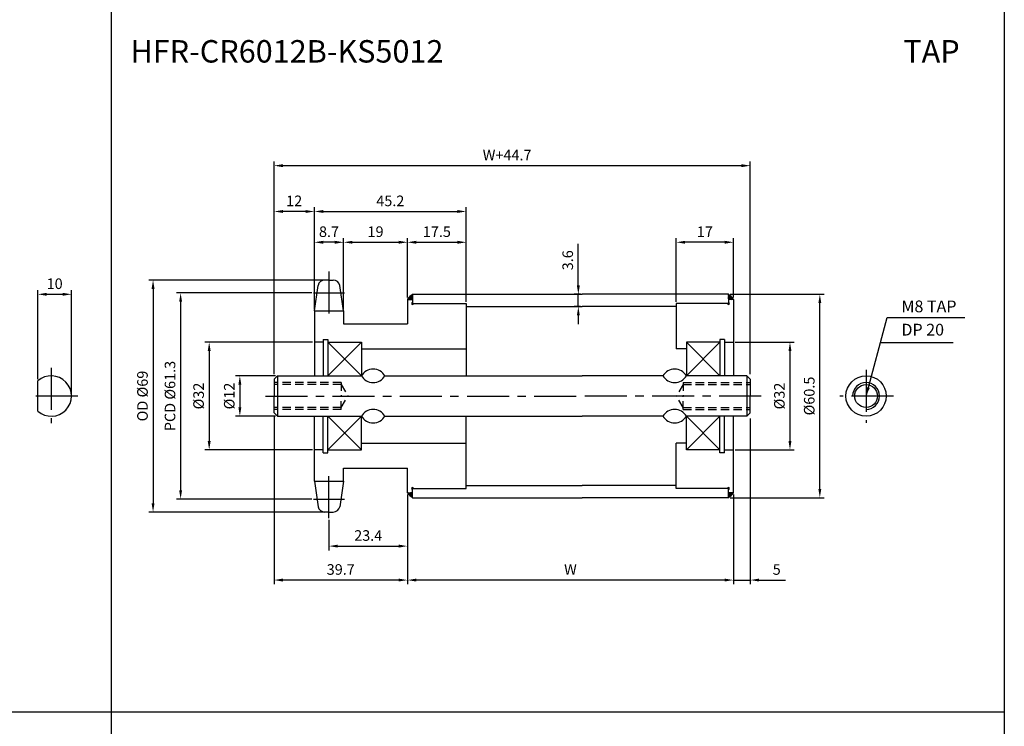
# Model space of a CAD drawing. Extents: x -177 to 9767, y -1233 to 730.
# Drawn here: x 4451 to 4744, y 54 to 264 of the extents above; entities that cross this region are included whole.
import ezdxf

# ---------------------------------------------------------------- set-up
doc = ezdxf.new("R2010")
doc.units = 0
doc.header["$LTSCALE"] = 10
doc.header["$MEASUREMENT"] = 0
doc.linetypes.add('CENTER', pattern=[2, 1.25, -0.25, 0.25, -0.25])
doc.linetypes.add('HIDDEN', pattern=[0.375, 0.25, -0.125])
doc.layers.get('DEFPOINTS').update_dxf_attribs({"linetype": 'CONTINUOUS'})
for name, color, linetype in [('CEN', 1, 'CENTER'), ('DIM', 6, 'CONTINUOUS'), ('HID', 6, 'HIDDEN'), ('LIN', 7, 'CONTINUOUS')]:
    doc.layers.add(name, color=color, linetype=linetype)
doc.styles.add('ADESK1', font='romans')
doc.styles.get("Standard").update_dxf_attribs({"font": 'H2GTRM.TTF'})
doc.dimstyles.get("Standard").update_dxf_attribs({"dimtxt": 0.18, "dimasz": 0.18, "dimexe": 0.18, "dimexo": 0.0625, "dimgap": 0.09, "dimtad": 0, "dimtih": 1, "dimtoh": 1, "dimdec": 4, "dimzin": 0, "dimdsep": 46, "dimtxsty": 'Standard', "dimcen": 0.09, "dimadec": 0, "dimazin": 0, "dimtfac": 1, "dimtdec": 4, "dimtofl": 0, "dimtmove": 0, "dimatfit": 3, "dimfxl": 0, "dimtolj": 1, "dimtzin": 0, "dimarcsym": 0})

# ---------------------------------------------------------------- blocks, each defined once
blk = doc.blocks.new('*D133')
at = {"layer": 'DEFPOINTS', "color": 0}
for p in [(4466.81, 182.65), (4456.81, 156.88), (4466.81, 152.4)]:
    blk.add_point(p, dxfattribs=at)
at = {"layer": 'DIM', "color": 1, "lineweight": -2}
for p, q in [((4456.81, 157.4), (4456.81, 183.91)), ((4459.43, 182.65), (4464.18, 182.65)), ((4466.81, 152.93), (4466.81, 183.91))]:
    blk.add_line(p, q, dxfattribs=at)
at = {"layer": 'DIM', "color": 1}
for points in [[(4459.43, 183.09), (4459.43, 182.22), (4456.81, 182.65)], [(4464.18, 183.09), (4464.18, 182.22), (4466.81, 182.65)]]:
    blk.add_solid(points, dxfattribs=at)
at = {"layer": 'DIM', "color": 7, "insert": (4461.81, 185.8), "char_height": 3.15, "attachment_point": 5, "style": 'ADESK1'}
blk.add_mtext('\\A1;10', dxfattribs=at)
blk = doc.blocks.new('*D134')
at = {"layer": 'DEFPOINTS', "color": 0}
for p in [(4566.79, 123.65), (4663.79, 123.65), (4566.79, 97.66)]:
    blk.add_point(p, dxfattribs=at)
at = {"layer": 'LIN', "color": 1, "lineweight": -2}
for p, q in [((4566.79, 123.13), (4566.79, 96.4)), ((4663.79, 123.13), (4663.79, 96.4)), ((4661.17, 97.66), (4569.42, 97.66))]:
    blk.add_line(p, q, dxfattribs=at)
at = {"layer": 'LIN', "color": 1}
for points in [[(4569.42, 98.1), (4569.42, 97.23), (4566.79, 97.66)], [(4661.17, 98.1), (4661.17, 97.23), (4663.79, 97.66)]]:
    blk.add_solid(points, dxfattribs=at)
at = {"layer": 'LIN', "color": 7, "insert": (4615.29, 100.81), "char_height": 3.15, "attachment_point": 5, "style": 'ADESK1'}
blk.add_mtext('\\A1;W', dxfattribs=at)
blk = doc.blocks.new('*D135')
at = {"layer": 'DEFPOINTS', "color": 0}
for p in [(4527.09, 220.91), (4527.09, 158.4), (4668.79, 158.4)]:
    blk.add_point(p, dxfattribs=at)
at = {"layer": 'DIM', "color": 1, "lineweight": -2}
for p, q in [((4527.09, 158.93), (4527.09, 222.17)), ((4666.17, 220.91), (4529.72, 220.91)), ((4668.79, 158.93), (4668.79, 222.17))]:
    blk.add_line(p, q, dxfattribs=at)
at = {"layer": 'DIM', "color": 1}
for points in [[(4529.72, 221.35), (4529.72, 220.48), (4527.09, 220.91)], [(4666.17, 221.35), (4666.17, 220.48), (4668.79, 220.91)]]:
    blk.add_solid(points, dxfattribs=at)
at = {"layer": 'DIM', "color": 7, "insert": (4596.44, 224.06), "char_height": 3.15, "attachment_point": 5, "style": 'ADESK1'}
blk.add_mtext('\\A1;W+44.7', dxfattribs=at)
blk = doc.blocks.new('*D136')
at = {"layer": 'DEFPOINTS', "color": 0}
for p in [(4527.09, 146.73), (4566.79, 123.05), (4527.09, 97.66)]:
    blk.add_point(p, dxfattribs=at)
at = {"layer": 'LIN', "color": 1, "lineweight": -2}
for p, q in [((4527.09, 146.21), (4527.09, 96.4)), ((4566.79, 122.53), (4566.79, 96.4)), ((4564.17, 97.66), (4529.72, 97.66))]:
    blk.add_line(p, q, dxfattribs=at)
at = {"layer": 'LIN', "color": 1}
for points in [[(4529.72, 98.1), (4529.72, 97.23), (4527.09, 97.66)], [(4564.17, 98.1), (4564.17, 97.23), (4566.79, 97.66)]]:
    blk.add_solid(points, dxfattribs=at)
at = {"layer": 'LIN', "color": 7, "insert": (4546.94, 100.81), "char_height": 3.15, "attachment_point": 5, "style": 'ADESK1'}
blk.add_mtext('\\A1;39.7', dxfattribs=at)
blk = doc.blocks.new('*D137')
at = {"layer": 'DEFPOINTS', "color": 0}
for p in [(4566.79, 198.13), (4566.79, 181.75), (4547.79, 178.2)]:
    blk.add_point(p, dxfattribs=at)
at = {"layer": 'LIN', "color": 1, "lineweight": -2}
for p, q in [((4547.79, 178.73), (4547.79, 199.39)), ((4566.79, 182.28), (4566.79, 199.39)), ((4550.42, 198.13), (4564.17, 198.13))]:
    blk.add_line(p, q, dxfattribs=at)
at = {"layer": 'LIN', "color": 1}
for points in [[(4550.42, 198.57), (4550.42, 197.69), (4547.79, 198.13)], [(4564.17, 198.57), (4564.17, 197.69), (4566.79, 198.13)]]:
    blk.add_solid(points, dxfattribs=at)
at = {"layer": 'LIN', "color": 7, "insert": (4557.29, 201.28), "char_height": 3.15, "attachment_point": 5, "style": 'ADESK1'}
blk.add_mtext('\\A1;19', dxfattribs=at)
blk = doc.blocks.new('*D138')
at = {"layer": 'DEFPOINTS', "color": 0}
for p in [(4584.29, 207.29), (4539.09, 178.8), (4584.29, 180.5)]:
    blk.add_point(p, dxfattribs=at)
at = {"layer": 'LIN', "color": 1, "lineweight": -2}
for p, q in [((4539.09, 179.33), (4539.09, 208.55)), ((4584.29, 181.03), (4584.29, 208.55)), ((4541.72, 207.29), (4581.67, 207.29))]:
    blk.add_line(p, q, dxfattribs=at)
at = {"layer": 'LIN', "color": 1}
for points in [[(4541.72, 207.72), (4541.72, 206.85), (4539.09, 207.29)], [(4581.67, 207.72), (4581.67, 206.85), (4584.29, 207.29)]]:
    blk.add_solid(points, dxfattribs=at)
at = {"layer": 'LIN', "color": 7, "insert": (4561.69, 210.44), "char_height": 3.15, "attachment_point": 5, "style": 'ADESK1'}
blk.add_mtext('\\A1;45.2', dxfattribs=at)
blk = doc.blocks.new('*D139')
at = {"layer": 'DEFPOINTS', "color": 0}
for p in [(4566.79, 122.45), (4543.44, 116.1), (4566.79, 107.76)]:
    blk.add_point(p, dxfattribs=at)
at = {"layer": 'LIN', "color": 1, "lineweight": -2}
for p, q in [((4566.79, 121.93), (4566.79, 106.5)), ((4543.44, 115.57), (4543.44, 106.5)), ((4546.07, 107.76), (4564.17, 107.76))]:
    blk.add_line(p, q, dxfattribs=at)
at = {"layer": 'LIN', "color": 1}
for points in [[(4546.07, 108.2), (4546.07, 107.32), (4543.44, 107.76)], [(4564.17, 108.2), (4564.17, 107.32), (4566.79, 107.76)]]:
    blk.add_solid(points, dxfattribs=at)
at = {"layer": 'LIN', "color": 7, "insert": (4555.12, 110.91), "char_height": 3.15, "attachment_point": 5, "style": 'ADESK1'}
blk.add_mtext('\\A1;23.4', dxfattribs=at)
blk = doc.blocks.new('*D140')
at = {"layer": 'DEFPOINTS', "color": 0}
for p in [(4538.84, 183.07), (4499.29, 121.73), (4538.84, 121.73)]:
    blk.add_point(p, dxfattribs=at)
at = {"layer": 'LIN', "color": 1, "lineweight": -2}
for p, q in [((4538.32, 183.07), (4498.03, 183.07)), ((4499.29, 180.45), (4499.29, 124.36)), ((4538.32, 121.73), (4498.03, 121.73))]:
    blk.add_line(p, q, dxfattribs=at)
at = {"layer": 'LIN', "color": 1}
for points in [[(4498.85, 180.45), (4499.72, 180.45), (4499.29, 183.07)], [(4498.85, 124.36), (4499.72, 124.36), (4499.29, 121.73)]]:
    blk.add_solid(points, dxfattribs=at)
at = {"layer": 'LIN', "color": 7, "insert": (4496.14, 152.4), "char_height": 3.15, "attachment_point": 5, "rotation": 90, "style": 'ADESK1'}
blk.add_mtext('\\A1;PCD %%c61.3', dxfattribs=at)
blk = doc.blocks.new('*D141')
at = {"layer": 'DEFPOINTS', "color": 0}
for p in [(4543.44, 186.9), (4491.09, 117.9), (4543.44, 117.9)]:
    blk.add_point(p, dxfattribs=at)
at = {"layer": 'LIN', "color": 1, "lineweight": -2}
for p, q in [((4542.92, 186.9), (4489.83, 186.9)), ((4491.09, 184.28), (4491.09, 120.53)), ((4542.92, 117.9), (4489.83, 117.9))]:
    blk.add_line(p, q, dxfattribs=at)
at = {"layer": 'LIN', "color": 1}
for points in [[(4490.65, 184.28), (4491.53, 184.28), (4491.09, 186.9)], [(4490.65, 120.53), (4491.53, 120.53), (4491.09, 117.9)]]:
    blk.add_solid(points, dxfattribs=at)
at = {"layer": 'LIN', "color": 7, "insert": (4487.94, 152.4), "char_height": 3.15, "attachment_point": 5, "rotation": 90, "style": 'ADESK1'}
blk.add_mtext('\\A1;OD %%c69', dxfattribs=at)
blk = doc.blocks.new('*D142')
at = {"layer": 'DEFPOINTS', "color": 0}
for p in [(4539.09, 168.4), (4507.79, 136.4), (4539.09, 136.4)]:
    blk.add_point(p, dxfattribs=at)
at = {"layer": 'DIM', "color": 1, "lineweight": -2}
for p, q in [((4538.57, 168.4), (4506.53, 168.4)), ((4507.79, 165.78), (4507.79, 139.03)), ((4538.57, 136.4), (4506.53, 136.4))]:
    blk.add_line(p, q, dxfattribs=at)
at = {"layer": 'DIM', "color": 1}
for points in [[(4507.35, 165.78), (4508.23, 165.78), (4507.79, 168.4)], [(4507.35, 139.03), (4508.23, 139.03), (4507.79, 136.4)]]:
    blk.add_solid(points, dxfattribs=at)
at = {"layer": 'DIM', "color": 7, "insert": (4504.64, 152.4), "char_height": 3.15, "attachment_point": 5, "rotation": 90, "style": 'ADESK1'}
blk.add_mtext('\\A1;%%c32', dxfattribs=at)
blk = doc.blocks.new('*D143')
at = {"layer": 'DEFPOINTS', "color": 0}
for p in [(4527.09, 207.29), (4539.09, 178.2), (4527.09, 159)]:
    blk.add_point(p, dxfattribs=at)
at = {"layer": 'LIN', "color": 1, "lineweight": -2}
for p, q in [((4527.09, 159.53), (4527.09, 208.55)), ((4539.09, 178.73), (4539.09, 208.55)), ((4536.47, 207.29), (4529.72, 207.29))]:
    blk.add_line(p, q, dxfattribs=at)
at = {"layer": 'LIN', "color": 1}
for points in [[(4529.72, 207.72), (4529.72, 206.85), (4527.09, 207.29)], [(4536.47, 207.72), (4536.47, 206.85), (4539.09, 207.29)]]:
    blk.add_solid(points, dxfattribs=at)
at = {"layer": 'LIN', "color": 7, "insert": (4533.09, 210.44), "char_height": 3.15, "attachment_point": 5, "style": 'ADESK1'}
blk.add_mtext('\\A1;12', dxfattribs=at)
blk = doc.blocks.new('*D144')
at = {"layer": 'DEFPOINTS', "color": 0}
for p in [(4539.09, 198.13), (4539.09, 177.7), (4547.79, 177.7)]:
    blk.add_point(p, dxfattribs=at)
at = {"layer": 'LIN', "color": 1, "lineweight": -2}
for p, q in [((4539.09, 178.23), (4539.09, 199.39)), ((4547.79, 178.23), (4547.79, 199.39)), ((4545.17, 198.13), (4541.72, 198.13))]:
    blk.add_line(p, q, dxfattribs=at)
at = {"layer": 'LIN', "color": 1}
for points in [[(4541.72, 198.57), (4541.72, 197.69), (4539.09, 198.13)], [(4545.17, 198.57), (4545.17, 197.69), (4547.79, 198.13)]]:
    blk.add_solid(points, dxfattribs=at)
at = {"layer": 'LIN', "color": 7, "insert": (4543.44, 201.28), "char_height": 3.15, "attachment_point": 5, "style": 'ADESK1'}
blk.add_mtext('\\A1;8.7', dxfattribs=at)
blk = doc.blocks.new('*D145')
at = {"layer": 'DEFPOINTS', "color": 0}
for p in [(4584.29, 198.13), (4566.79, 181.15), (4584.29, 179.9)]:
    blk.add_point(p, dxfattribs=at)
at = {"layer": 'LIN', "color": 1, "lineweight": -2}
for p, q in [((4566.79, 181.68), (4566.79, 199.39)), ((4584.29, 180.43), (4584.29, 199.39)), ((4569.42, 198.13), (4581.67, 198.13))]:
    blk.add_line(p, q, dxfattribs=at)
at = {"layer": 'LIN', "color": 1}
for points in [[(4569.42, 198.57), (4569.42, 197.69), (4566.79, 198.13)], [(4581.67, 198.57), (4581.67, 197.69), (4584.29, 198.13)]]:
    blk.add_solid(points, dxfattribs=at)
at = {"layer": 'LIN', "color": 7, "insert": (4575.54, 201.28), "char_height": 3.15, "attachment_point": 5, "style": 'ADESK1'}
blk.add_mtext('\\A1;17.5', dxfattribs=at)
blk = doc.blocks.new('*D146')
at = {"layer": 'DEFPOINTS', "color": 0}
for p in [(4668.79, 146.2), (4663.79, 123.05), (4668.79, 97.66)]:
    blk.add_point(p, dxfattribs=at)
at = {"layer": 'LIN', "color": 1, "lineweight": -2}
for p, q in [((4668.79, 145.68), (4668.79, 96.4)), ((4663.79, 122.53), (4663.79, 96.4)), ((4661.17, 97.66), (4658.54, 97.66)), ((4663.79, 97.66), (4668.79, 97.66)), ((4671.42, 97.66), (4679.29, 97.66))]:
    blk.add_line(p, q, dxfattribs=at)
at = {"layer": 'LIN', "color": 1}
for points in [[(4661.17, 98.1), (4661.17, 97.23), (4663.79, 97.66)], [(4671.42, 98.1), (4671.42, 97.23), (4668.79, 97.66)]]:
    blk.add_solid(points, dxfattribs=at)
at = {"layer": 'LIN', "color": 7, "insert": (4676.67, 100.81), "char_height": 3.15, "attachment_point": 5, "style": 'ADESK1'}
blk.add_mtext('\\A1;5', dxfattribs=at)
blk = doc.blocks.new('*D147')
at = {"layer": 'DEFPOINTS', "color": 0}
for p in [(4662.29, 182.65), (4689.5, 182.65), (4662.29, 122.15)]:
    blk.add_point(p, dxfattribs=at)
at = {"layer": 'LIN', "color": 1, "lineweight": -2}
for p, q in [((4662.82, 182.65), (4690.76, 182.65)), ((4689.5, 124.78), (4689.5, 180.03)), ((4662.82, 122.15), (4690.76, 122.15))]:
    blk.add_line(p, q, dxfattribs=at)
at = {"layer": 'LIN', "color": 1}
for points in [[(4689.06, 180.03), (4689.94, 180.03), (4689.5, 182.65)], [(4689.06, 124.78), (4689.94, 124.78), (4689.5, 122.15)]]:
    blk.add_solid(points, dxfattribs=at)
at = {"layer": 'LIN', "color": 7, "insert": (4686.35, 152.4), "char_height": 3.15, "attachment_point": 5, "rotation": 90, "style": 'ADESK1'}
blk.add_mtext('\\A1;%%c60.5', dxfattribs=at)
blk = doc.blocks.new('*D148')
at = {"layer": 'DEFPOINTS', "color": 0}
for p in [(4663.79, 168.4), (4663.79, 136.4), (4680.61, 136.4)]:
    blk.add_point(p, dxfattribs=at)
at = {"layer": 'DIM', "color": 1, "lineweight": -2}
for p, q in [((4664.32, 168.4), (4681.87, 168.4)), ((4680.61, 165.78), (4680.61, 139.03)), ((4664.32, 136.4), (4681.87, 136.4))]:
    blk.add_line(p, q, dxfattribs=at)
at = {"layer": 'DIM', "color": 1}
for points in [[(4680.17, 165.78), (4681.05, 165.78), (4680.61, 168.4)], [(4680.17, 139.03), (4681.05, 139.03), (4680.61, 136.4)]]:
    blk.add_solid(points, dxfattribs=at)
at = {"layer": 'DIM', "color": 7, "insert": (4677.46, 152.4), "char_height": 3.15, "attachment_point": 5, "rotation": 90, "style": 'ADESK1'}
blk.add_mtext('\\A1;%%c32', dxfattribs=at)
blk = doc.blocks.new('*D149')
at = {"layer": 'DEFPOINTS', "color": 0}
for p in [(4646.79, 198.13), (4646.79, 179.9), (4663.79, 181.15)]:
    blk.add_point(p, dxfattribs=at)
at = {"layer": 'LIN', "color": 1, "lineweight": -2}
for p, q in [((4646.79, 180.43), (4646.79, 199.39)), ((4663.79, 181.68), (4663.79, 199.39)), ((4661.17, 198.13), (4649.42, 198.13))]:
    blk.add_line(p, q, dxfattribs=at)
at = {"layer": 'LIN', "color": 1}
for points in [[(4649.42, 198.57), (4649.42, 197.69), (4646.79, 198.13)], [(4661.17, 198.57), (4661.17, 197.69), (4663.79, 198.13)]]:
    blk.add_solid(points, dxfattribs=at)
at = {"layer": 'LIN', "color": 7, "insert": (4655.29, 201.28), "char_height": 3.15, "attachment_point": 5, "style": 'ADESK1'}
blk.add_mtext('\\A1;17', dxfattribs=at)
blk = doc.blocks.new('*D111')
at = {"layer": 'DEFPOINTS', "color": 0}
for p in [(4528.09, 158.4), (4516.92, 146.4), (4528.09, 146.4)]:
    blk.add_point(p, dxfattribs=at)
at = {"layer": 'LIN', "color": 1, "lineweight": -2}
for p, q in [((4527.57, 158.4), (4515.66, 158.4)), ((4516.92, 155.78), (4516.92, 149.03)), ((4527.57, 146.4), (4515.66, 146.4))]:
    blk.add_line(p, q, dxfattribs=at)
at = {"layer": 'LIN', "color": 1}
for points in [[(4516.48, 155.78), (4517.36, 155.78), (4516.92, 158.4)], [(4516.48, 149.03), (4517.36, 149.03), (4516.92, 146.4)]]:
    blk.add_solid(points, dxfattribs=at)
at = {"layer": 'LIN', "color": 7, "insert": (4513.77, 152.4), "char_height": 3.15, "attachment_point": 5, "rotation": 90, "style": 'ADESK1'}
blk.add_mtext('\\A1;%%c12', dxfattribs=at)
blk = doc.blocks.new('*D112')
at = {"layer": 'DEFPOINTS', "color": 0}
for p in [(4617.63, 182.65), (4618.79, 182.65), (4618.79, 179)]:
    blk.add_point(p, dxfattribs=at)
at = {"layer": 'LIN', "color": 1, "lineweight": -2}
for p, q in [((4617.63, 185.28), (4617.63, 197.65)), ((4618.27, 182.65), (4616.37, 182.65)), ((4617.63, 179), (4617.63, 182.65)), ((4618.27, 179), (4616.37, 179)), ((4617.63, 176.38), (4617.63, 173.75))]:
    blk.add_line(p, q, dxfattribs=at)
at = {"layer": 'LIN', "color": 1}
for points in [[(4617.2, 185.28), (4618.07, 185.28), (4617.63, 182.65)], [(4617.2, 176.38), (4618.07, 176.38), (4617.63, 179)]]:
    blk.add_solid(points, dxfattribs=at)
at = {"layer": 'LIN', "color": 7, "insert": (4614.48, 192.78), "char_height": 3.15, "attachment_point": 5, "rotation": 90, "style": 'ADESK1'}
blk.add_mtext('\\A1;3.6', dxfattribs=at)

msp = doc.modelspace()

# ---------------------------------------------------------------- hatches: boundary and pattern name
at = {"layer": 'LIN'}
h = msp.add_hatch(dxfattribs=at)
h.set_pattern_fill('ANSI31', color=256, scale=0.1, style=0)
h.set_pattern_definition([(45, (4471.13152, -110.938545), (-0.00883883476, 0.00883883476), [])])
h.paths.add_polyline_path([(4568.29, 181.15), (4568.29, 182.65, 0.070918), (4566.79, 181.15)])
h = msp.add_hatch(dxfattribs=at)
h.set_pattern_fill('ANSI31', color=256, scale=0.1, style=0)
h.set_pattern_definition([(45, (4463.13152, -110.938545), (-0.00883883476, 0.00883883476), [])])
h.paths.add_polyline_path([(4663.79, 181.15, 0.08714), (4662.29, 182.65), (4662.29, 181.15)])
h = msp.add_hatch(dxfattribs=at)
h.set_pattern_fill('ANSI31', color=256, scale=0.1, style=0)
h.set_pattern_definition([(315, (4471.13152, 415.746452), (-0.00883883476, -0.00883883476), [])])
h.paths.add_polyline_path([(4566.79, 123.65, 0.070918), (4568.29, 122.15), (4568.29, 123.65)])
h = msp.add_hatch(dxfattribs=at)
h.set_pattern_fill('ANSI31', color=256, scale=0.1, style=0)
h.set_pattern_definition([(315, (4463.13152, 415.746452), (-0.00883883476, -0.00883883476), [])])
h.paths.add_polyline_path([(4662.29, 123.65), (4662.29, 122.15, 0.08714), (4663.79, 123.65)])

# ---------------------------------------------------------------- linework, layer by layer
at = {"layer": 'CEN'}
for p, q in [((4543.44, 189.43), (4543.44, 175.29)), ((4538.84, 183.07), (4548.04, 183.07)), ((4460.81, 160.79), (4460.81, 144.35)), ((4703.26, 160.23), (4703.26, 144.4)), ((4468.71, 152.4), (4454.16, 152.4)), ((4524.51, 152.4), (4618.79, 152.4)), ((4672.08, 152.4), (4618.79, 152.4)), ((4711.42, 152.4), (4695.48, 152.4)), ((4543.44, 116.1), (4543.44, 128.92)), ((4538.84, 121.73), (4548.04, 121.73))]:
    msp.add_line(p, q, dxfattribs=at)
at = {"layer": 'CEN', "color": 0}
for p, q in [((4543.44, 186.9), (4542.17, 186.9)), ((4543.44, 186.9), (4544.71, 186.9)), ((4543.44, 117.9), (4542.17, 117.9)), ((4543.44, 117.9), (4544.71, 117.9))]:
    msp.add_line(p, q, dxfattribs=at)
at = {"layer": 'DEFPOINTS', "color": 0, "linetype": 'ByBlock'}
for p in [(4539.09, 170.4), (4539.09, 134.4)]:
    msp.add_point(p, dxfattribs=at)
at = {"layer": 'DIM', "color": 6}
for p, q in [((4543.09, 168.4), (4553.09, 158.4)), ((4553.09, 168.4), (4543.09, 158.4)), ((4553.09, 136.4), (4543.09, 146.4)), ((4543.09, 136.4), (4553.09, 146.4))]:
    msp.add_line(p, q, dxfattribs=at)
at = {"layer": 'DIM'}
for p, q in [((4649.79, 168.4), (4659.79, 158.4)), ((4659.79, 168.4), (4649.79, 158.4)), ((4649.79, 136.4), (4659.79, 146.4)), ((4659.79, 136.4), (4649.79, 146.4))]:
    msp.add_line(p, q, dxfattribs=at)
at = {"layer": 'DIM', "color": 1}
msp.add_line((4707.68, 168.29), (4729.15, 168.29), dxfattribs=at)
at = {"layer": 'HID'}
for p, q in [((4547.09, 156.4), (4527.09, 156.4)), ((4547.09, 155.78), (4527.09, 155.78)), ((4547.09, 156.4), (4547.09, 152.4)), ((4547.09, 155.78), (4549.09, 152.4)), ((4648.79, 155.78), (4646.79, 152.4)), ((4648.79, 156.4), (4668.79, 156.4)), ((4648.79, 156.4), (4648.79, 152.4)), ((4648.79, 155.78), (4668.79, 155.78)), ((4547.09, 149.03), (4549.09, 152.4)), ((4547.09, 148.4), (4547.09, 152.4)), ((4648.79, 149.03), (4646.79, 152.4)), ((4648.79, 148.4), (4648.79, 152.4)), ((4547.09, 149.03), (4527.09, 149.03)), ((4547.09, 148.4), (4527.09, 148.4)), ((4648.79, 149.03), (4668.79, 149.03)), ((4648.79, 148.4), (4668.79, 148.4))]:
    msp.add_line(p, q, dxfattribs=at)
at = {"layer": 'LIN', "color": 1}
for p, q in [((4478.59, 582.38), (4478.59, -152.86)), ((4744.39, 582.38), (4744.39, -152.86)), ((4744.39, 58.34), (4212.79, 58.34))]:
    msp.add_line(p, q, dxfattribs=at)
at = {"layer": 'LIN'}
for p, q in [((4539.09, 177.7), (4540.21, 185.32)), ((4547.79, 177.7), (4546.67, 185.32)), ((4568.29, 182.65), (4568.29, 179.9)), ((4662.29, 182.65), (4662.29, 179.9)), ((4566.79, 181.15), (4566.79, 173.9)), ((4566.79, 181.15), (4568.29, 181.15)), ((4584.29, 179.9), (4584.29, 158.4)), ((4646.79, 179.9), (4646.79, 166.4)), ((4663.79, 181.15), (4663.79, 158.4)), ((4539.09, 169.4), (4539.09, 169.4)), ((4541.74, 168.4), (4539.09, 168.4)), ((4661.14, 168.4), (4663.79, 168.4)), ((4528.09, 158.4), (4528.09, 152.4)), ((4667.79, 158.4), (4667.79, 152.4)), ((4456.81, 147.93), (4456.81, 156.88)), ((4528.09, 152.4), (4528.09, 146.4)), ((4667.79, 152.4), (4667.79, 146.4)), ((4584.29, 124.9), (4584.29, 146.4)), ((4663.79, 123.65), (4663.79, 146.4)), ((4646.79, 124.9), (4646.79, 138.4)), ((4541.74, 136.4), (4539.09, 136.4)), ((4539.09, 135.4), (4539.09, 135.4)), ((4661.14, 136.4), (4663.79, 136.4)), ((4566.79, 123.65), (4566.79, 130.9)), ((4539.09, 127.1), (4540.21, 119.49)), ((4547.79, 127.1), (4546.67, 119.49)), ((4566.79, 123.65), (4568.29, 123.65)), ((4568.29, 122.15), (4568.29, 124.9)), ((4662.29, 122.15), (4662.29, 124.9))]:
    msp.add_line(p, q, dxfattribs=at)
at = {"layer": 'LIN', "color": 0}
for p, q in [((4568.29, 182.65), (4618.79, 182.65)), ((4662.29, 182.65), (4618.79, 182.65)), ((4568.29, 179.9), (4584.29, 179.9)), ((4584.29, 179), (4618.79, 179)), ((4646.79, 179), (4618.79, 179)), ((4662.29, 179.9), (4646.79, 179.9)), ((4663.79, 181.15), (4662.29, 181.15)), ((4539.09, 177.7), (4539.09, 169.4)), ((4539.09, 177.7), (4547.79, 177.7)), ((4547.79, 177.7), (4547.79, 173.9)), ((4547.79, 173.9), (4566.79, 173.9)), ((4539.09, 169.4), (4539.09, 158.4)), ((4541.74, 169.25), (4541.74, 158.4)), ((4541.74, 169.25), (4543.09, 169.25)), ((4543.09, 169.25), (4543.09, 158.4)), ((4543.09, 168.4), (4553.09, 168.4)), ((4553.09, 168.4), (4553.09, 158.4)), ((4659.79, 168.4), (4649.79, 168.4)), ((4649.79, 168.4), (4649.79, 158.4)), ((4659.79, 169.25), (4659.79, 158.4)), ((4661.14, 169.25), (4659.79, 169.25)), ((4661.14, 169.25), (4661.14, 158.4)), ((4553.09, 166.4), (4584.29, 166.4)), ((4649.79, 166.4), (4646.79, 166.4)), ((4528.09, 158.4), (4527.09, 157.4)), ((4528.09, 158.4), (4553.09, 158.4)), ((4560.09, 158.4), (4618.79, 158.4)), ((4642.79, 158.4), (4618.79, 158.4)), ((4667.79, 158.4), (4649.79, 158.4)), ((4667.79, 158.4), (4668.79, 157.4)), ((4527.09, 157.4), (4527.09, 152.4)), ((4668.79, 157.4), (4668.79, 152.4)), ((4527.09, 147.4), (4527.09, 152.4)), ((4668.79, 147.4), (4668.79, 152.4)), ((4528.09, 146.4), (4527.09, 147.4)), ((4667.79, 146.4), (4668.79, 147.4)), ((4528.09, 146.4), (4553.09, 146.4)), ((4539.09, 135.4), (4539.09, 146.4)), ((4541.74, 135.55), (4541.74, 146.4)), ((4543.09, 135.55), (4543.09, 146.4)), ((4553.09, 136.4), (4553.09, 146.4)), ((4560.09, 146.4), (4618.79, 146.4)), ((4642.79, 146.4), (4618.79, 146.4)), ((4667.79, 146.4), (4649.79, 146.4)), ((4649.79, 136.4), (4649.79, 146.4)), ((4659.79, 135.55), (4659.79, 146.4)), ((4661.14, 135.55), (4661.14, 146.4)), ((4553.09, 138.4), (4584.29, 138.4)), ((4649.79, 138.4), (4646.79, 138.4)), ((4539.09, 127.1), (4539.09, 135.4)), ((4541.74, 135.55), (4543.09, 135.55)), ((4543.09, 136.4), (4553.09, 136.4)), ((4659.79, 136.4), (4649.79, 136.4)), ((4661.14, 135.55), (4659.79, 135.55)), ((4547.79, 130.9), (4566.79, 130.9)), ((4547.79, 127.1), (4547.79, 130.9)), ((4539.09, 127.1), (4547.79, 127.1)), ((4568.29, 124.9), (4584.29, 124.9)), ((4584.29, 125.8), (4618.79, 125.8)), ((4646.79, 125.8), (4618.79, 125.8)), ((4662.29, 124.9), (4646.79, 124.9)), ((4663.79, 123.65), (4662.29, 123.65)), ((4568.29, 122.15), (4618.79, 122.15)), ((4662.29, 122.15), (4618.79, 122.15))]:
    msp.add_line(p, q, dxfattribs=at)
at = {"layer": 'LIN'}
for radius in [6, 3.38]:
    msp.add_circle((4703.26, 152.4), radius, dxfattribs=at)
for centre, radius, start, end in [((4542.17, 184.9), 2, 90, 168.1219), ((4544.71, 184.9), 2, 11.8781, 90), ((4572.8, 176.64), 7.52, 126.887, 143.113), ((4658.77, 177.63), 6.13, 35.0397, 54.9603), ((4568.29, 179.9), 0.3, 90, 0), ((4662.29, 179.9), 0.3, 180, 90), ((4460.81, 152.4), 6, 228.1897, 131.8103), ((4556.59, 156.34), 4.06, 30.5102, 149.4898), ((4556.59, 160.47), 4.06, 210.5102, 329.4898), ((4646.29, 156.34), 4.06, 30.5102, 149.4898), ((4646.29, 160.47), 4.06, 210.5102, 329.4898), ((4703.26, 152.4), 4, 270, 180), ((4556.59, 144.34), 4.06, 30.5102, 149.4898), ((4646.29, 144.34), 4.06, 30.5102, 149.4898), ((4556.59, 148.47), 4.06, 210.5102, 329.4898), ((4646.29, 148.47), 4.06, 210.5102, 329.4898), ((4572.8, 128.17), 7.52, 216.887, 233.113), ((4568.29, 124.9), 0.3, 0, 270), ((4662.29, 124.9), 0.3, 270, 180), ((4658.77, 127.17), 6.13, 305.0397, 324.9603), ((4542.17, 119.9), 2, 191.8781, 270), ((4544.71, 119.9), 2, 270, 348.1219)]:
    msp.add_arc(centre, radius, start, end, dxfattribs=at)

# ---------------------------------------------------------------- texts
at = {"layer": 'DIM', "color": 0, "char_height": 3.5, "attachment_point": 4, "style": 'ADESK1'}
for s, insert in [('\\A1;M8 TAP', (4713.78, 179.06)), ('DP 20', (4713.78, 171.68))]:
    msp.add_mtext(s, dxfattribs=dict(at, insert=insert))
at = {"layer": 'LIN', "style": 'ADESK1'}
msp.add_text('HFR-CR6012B-KS5012', height=6.6786, dxfattribs=at).set_placement((4484.37, 251.58))
at = {"layer": 'LIN'}
msp.add_text('TAP', height=6.679, dxfattribs=at).set_placement((4714.34, 251.58))

# ---------------------------------------------------------------- dimensions: what is measured, and where the dimension line sits
at = {"layer": 'DIM'}
dim = msp.add_linear_dim(base=(4527.09, 220.91), p1=(4668.79, 158.4), p2=(4527.09, 158.4), text='W+44.7', dimstyle='Standard', override={"dimscale": 1.05, "dimtxt": 3, "dimasz": 2.5, "dimexe": 1.2, "dimexo": 0.5, "dimgap": 1.5, "dimtad": 3, "dimtih": 0, "dimtoh": 0, "dimdec": 1, "dimzin": 8, "dimtxsty": 'ADESK1', "dimclrd": 1, "dimclre": 1, "dimclrt": 7, "dimtfac": 0.6, "dimtdec": 1, "dimtofl": 1}, dxfattribs=at)
dim.commit()
dim.dimension.update_dxf_attribs({"geometry": '*D135', "text_midpoint": (4596.44, 220.91), "dimtype": 160})
dim = msp.add_linear_dim(base=(4466.81, 182.65), p1=(4456.81, 156.88), p2=(4466.81, 152.4), dimstyle='Standard', override={"dimscale": 1.05, "dimtxt": 3, "dimasz": 2.5, "dimexe": 1.2, "dimexo": 0.5, "dimgap": 1.5, "dimtad": 3, "dimtih": 0, "dimtoh": 0, "dimdec": 1, "dimzin": 8, "dimtxsty": 'ADESK1', "dimclrd": 1, "dimclre": 1, "dimclrt": 7, "dimtfac": 0.6, "dimtdec": 1, "dimtofl": 1}, dxfattribs=at)
dim.commit()
dim.dimension.update_dxf_attribs({"geometry": '*D133', "text_midpoint": (4461.81, 185.8)})
for base, p1, p2, picture, middle in [((4507.79, 136.4), (4539.09, 168.4), (4539.09, 136.4), '*D142', (4504.64, 152.4)), ((4680.61, 136.4), (4663.79, 168.4), (4663.79, 136.4), '*D148', (4677.46, 152.4))]:
    dim = msp.add_linear_dim(base=base, p1=p1, p2=p2, angle=90, text='%%c<>', dimstyle='Standard', override={"dimscale": 1.05, "dimtxt": 3, "dimasz": 2.5, "dimexe": 1.2, "dimexo": 0.5, "dimgap": 1.5, "dimtad": 3, "dimtih": 0, "dimtoh": 0, "dimdec": 1, "dimzin": 8, "dimtxsty": 'ADESK1', "dimclrd": 1, "dimclre": 1, "dimclrt": 7, "dimtfac": 0.6, "dimtdec": 1, "dimtofl": 1}, dxfattribs=at)
    dim.commit()
    dim.dimension.update_dxf_attribs({"geometry": picture, "text_midpoint": middle})
at = {"layer": 'LIN'}
for base, p1, p2, picture, middle in [((4527.09, 207.29), (4539.09, 178.2), (4527.09, 159), '*D143', (4533.09, 210.44)), ((4584.29, 207.29), (4539.09, 178.8), (4584.29, 180.5), '*D138', (4561.69, 210.44)), ((4566.79, 198.13), (4547.79, 178.2), (4566.79, 181.75), '*D137', (4557.29, 201.28)), ((4584.29, 198.13), (4566.79, 181.15), (4584.29, 179.9), '*D145', (4575.54, 201.28)), ((4646.79, 198.13), (4663.79, 181.15), (4646.79, 179.9), '*D149', (4655.29, 201.28)), ((4527.09, 97.66), (4566.79, 123.05), (4527.09, 146.73), '*D136', (4546.94, 100.81)), ((4668.79, 97.66), (4663.79, 123.05), (4668.79, 146.2), '*D146', (4676.67, 100.81)), ((4566.79067137, 107.76204819), (4543.44067137, 116.09561579), (4566.79067137, 122.45395369), '*D139', (4555.11567137, 110.91204819))]:
    dim = msp.add_linear_dim(base=base, p1=p1, p2=p2, dimstyle='Standard', override={"dimscale": 1.05, "dimtxt": 3, "dimasz": 2.5, "dimexe": 1.2, "dimexo": 0.5, "dimgap": 1.5, "dimtad": 3, "dimtih": 0, "dimtoh": 0, "dimdec": 1, "dimzin": 8, "dimtxsty": 'ADESK1', "dimclrd": 1, "dimclre": 1, "dimclrt": 7, "dimtfac": 0.6, "dimtdec": 1, "dimtofl": 1}, dxfattribs=at)
    dim.commit()
    dim.dimension.update_dxf_attribs({"geometry": picture, "text_midpoint": middle})
dim = msp.add_linear_dim(base=(4539.09, 198.13), p1=(4547.79, 177.7), p2=(4539.09, 177.7), dimstyle='Standard', override={"dimscale": 1.05, "dimtxt": 3, "dimasz": 2.5, "dimexe": 1.2, "dimexo": 0.5, "dimgap": 1.5, "dimtad": 3, "dimtih": 0, "dimtoh": 0, "dimdec": 1, "dimzin": 8, "dimtxsty": 'ADESK1', "dimclrd": 1, "dimclre": 1, "dimclrt": 7, "dimtfac": 0.6, "dimtdec": 1, "dimtofl": 1}, dxfattribs=at)
dim.commit()
dim.dimension.update_dxf_attribs({"geometry": '*D144', "text_midpoint": (4543.44, 198.13), "dimtype": 160})
dim = msp.add_linear_dim(base=(4617.63376082, 182.65395369), p1=(4618.79067137, 179.00395369), p2=(4618.79067137, 182.65395369), angle=90, dimstyle='Standard', override={"dimscale": 1.05, "dimtxt": 3, "dimasz": 2.5, "dimexe": 1.2, "dimexo": 0.5, "dimgap": 1.5, "dimtad": 3, "dimtih": 0, "dimtoh": 0, "dimdec": 1, "dimzin": 8, "dimtxsty": 'ADESK1', "dimclrd": 1, "dimclre": 1, "dimclrt": 7, "dimtfac": 0.6, "dimtdec": 1, "dimtofl": 1}, dxfattribs=at)
dim.commit()
dim.dimension.update_dxf_attribs({"geometry": '*D112', "text_midpoint": (4614.48376082, 192.77895369)})
for base, p1, p2, text, picture, middle in [((4491.09, 117.9), (4543.44, 186.9), (4543.44, 117.9), 'OD %%c<>', '*D141', (4487.94, 152.4)), ((4499.29, 121.73), (4538.84, 183.07), (4538.84, 121.73), 'PCD %%c<>', '*D140', (4496.14, 152.4)), ((4689.5, 182.65), (4662.29, 122.15), (4662.29, 182.65), '%%c<>', '*D147', (4686.35, 152.4))]:
    dim = msp.add_linear_dim(base=base, p1=p1, p2=p2, angle=90, text=text, dimstyle='Standard', override={"dimscale": 1.05, "dimtxt": 3, "dimasz": 2.5, "dimexe": 1.2, "dimexo": 0.5, "dimgap": 1.5, "dimtad": 3, "dimtih": 0, "dimtoh": 0, "dimdec": 1, "dimzin": 8, "dimtxsty": 'ADESK1', "dimclrd": 1, "dimclre": 1, "dimclrt": 7, "dimtfac": 0.6, "dimtdec": 1, "dimtofl": 1}, dxfattribs=at)
    dim.commit()
    dim.dimension.update_dxf_attribs({"geometry": picture, "text_midpoint": middle})
dim = msp.add_linear_dim(base=(4516.92, 146.4), p1=(4528.09, 158.4), p2=(4528.09, 146.4), angle=90, text='%%c<>', dimstyle='Standard', override={"dimscale": 1.05, "dimtxt": 3, "dimasz": 2.5, "dimexe": 1.2, "dimexo": 0.5, "dimgap": 1.5, "dimtad": 3, "dimtih": 0, "dimtoh": 0, "dimdec": 1, "dimzin": 8, "dimtxsty": 'ADESK1', "dimclrd": 1, "dimclre": 1, "dimclrt": 7, "dimtfac": 0.6, "dimtdec": 1, "dimtofl": 1}, dxfattribs=at)
dim.commit()
dim.dimension.update_dxf_attribs({"geometry": '*D111', "text_midpoint": (4516.92, 152.4), "dimtype": 160})
dim = msp.add_linear_dim(base=(4566.79, 97.66), p1=(4663.79, 123.65), p2=(4566.79, 123.65), text='W', dimstyle='Standard', override={"dimscale": 1.05, "dimtxt": 3, "dimasz": 2.5, "dimexe": 1.2, "dimexo": 0.5, "dimgap": 1.5, "dimtad": 3, "dimtih": 0, "dimtoh": 0, "dimdec": 1, "dimzin": 8, "dimtxsty": 'ADESK1', "dimclrd": 1, "dimclre": 1, "dimclrt": 7, "dimtfac": 0.6, "dimtdec": 1, "dimtofl": 1}, dxfattribs=at)
dim.commit()
dim.dimension.update_dxf_attribs({"geometry": '*D134', "text_midpoint": (4615.29, 100.81)})

# ---------------------------------------------------------------- leaders
at = {"layer": 'DIM', "annotation_type": 0, "has_hookline": 1, "hookline_direction": 0, "text_width": 18.83}
msp.add_leader([(4703.26, 152.4), (4709.58, 175.73), (4712.2, 175.73)], dimstyle='Standard', override={"dimscale": 1.05, "dimtxt": 3, "dimasz": 2.5, "dimexe": 1.2, "dimexo": 0.5, "dimgap": 1.5, "dimtad": 3, "dimtih": 0, "dimtoh": 0, "dimdec": 1, "dimzin": 8, "dimtxsty": 'ADESK1', "dimclrd": 1, "dimclre": 1, "dimclrt": 7, "dimtfac": 0.6, "dimtdec": 1, "dimtofl": 1}, dxfattribs=at)

doc.saveas('drawing.dxf')
